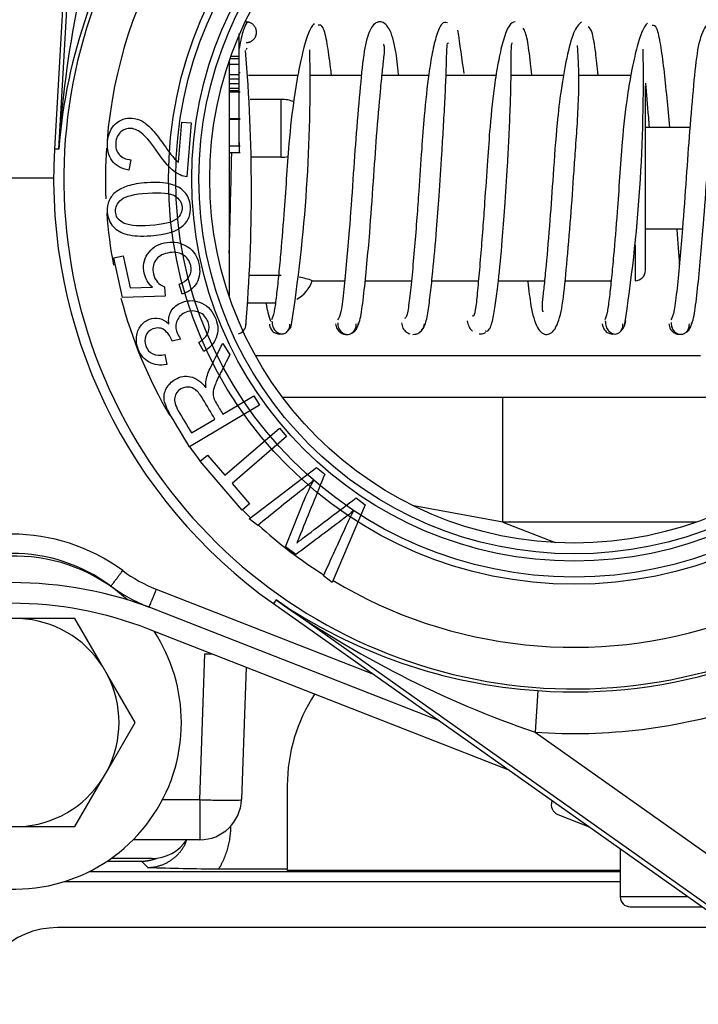
# Model space of a CAD drawing. Extents: x -34 to 105, y -18 to 49.
# Drawn here: x 34 to 36, y -9 to -6 of the extents above; entities that cross this region are included whole.
import ezdxf
from ezdxf.lldxf.tags import DXFTag

# ---------------------------------------------------------------- set-up
doc = ezdxf.new("R2010")
doc.units = 0
doc.header["$MEASUREMENT"] = 0
for name, color, linetype in [('BLT2002', 7, 'CONTINUOUS'), ('BLT7031', 7, 'CONTINUOUS'), ('BLT7720', 7, 'CONTINUOUS'), ('DEFAULT', 7, 'CONTINUOUS'), ('GKT2400', 7, 'CONTINUOUS'), ('GKT2412', 7, 'CONTINUOUS'), ('JKD6982', 7, 'CONTINUOUS'), ('LBL7542__ER_POOL', 7, 'CONTINUOUS'), ('MSC2188__INSTALL', 7, 'CONTINUOUS'), ('MSC2433', 7, 'CONTINUOUS'), ('MSC2466', 7, 'CONTINUOUS'), ('WTR3502', 7, 'CONTINUOUS'), ('WTR4001', 7, 'CONTINUOUS'), ('WTR4500', 7, 'CONTINUOUS')]:
    doc.layers.add(name, color=color, linetype=linetype)
tags = doc.linetypes.add('HIDDEN2', pattern=[0.1875, 0.125, -0.0625]).pattern_tags.tags
tags[6:7] = [DXFTag(74, 4), DXFTag(75, 0), DXFTag(340, '0'), DXFTag(46, 0.0), DXFTag(50, 0.0), DXFTag(44, 0.0), DXFTag(45, 0.0)]
tags[4:5] = [DXFTag(74, 4), DXFTag(75, 0), DXFTag(340, '0'), DXFTag(46, 0.0), DXFTag(50, 0.0), DXFTag(44, 0.0), DXFTag(45, 0.0)]

# ---------------------------------------------------------------- blocks, each defined once
blk = doc.blocks.new('SE2')
at = {"layer": 'BLT2002', "color": 7, "linetype": 'CONTINUOUS'}
for p, q in [((34.4092, -7.5661), (34.3798, -7.5661)), ((34.5749, -7.5661), (34.4092, -7.5661)), ((34.6578, -7.7096), (34.5749, -7.5661)), ((34.6725, -7.735), (34.6578, -7.7096)), ((34.7554, -7.8786), (34.6725, -7.735)), ((34.6725, -8.0221), (34.7554, -7.8786)), ((34.6578, -8.0475), (34.6725, -8.0221)), ((34.5749, -8.1911), (34.6578, -8.0475)), ((34.3798, -8.1911), (34.4092, -8.1911)), ((34.4092, -8.1911), (34.5749, -8.1911))]:
    blk.add_line(p, q, dxfattribs=at)
for start, end in [(32.6868, 87.3132), (332.6868, 27.3132), (272.6868, 327.3132)]:
    blk.add_arc((34.3945, -7.8786), 0.3128, start, end, dxfattribs=at)
at = {"layer": 'BLT7031', "color": 7, "linetype": 'CONTINUOUS'}
for p, q in [((36.0072, -8.1127), (36.0067, -8.114)), ((36.0119, -8.1161), (36.0067, -8.114)), ((36.0244, -8.1545), (36.1183, -8.1913))]:
    blk.add_line(p, q, dxfattribs=at)
blk.add_arc((36.0358, -8.1254), 0.0312, 158.6, 248.6, dxfattribs=at)
at = {"layer": 'BLT7720', "color": 7, "linetype": 'CONTINUOUS'}
for start, end in [(47.4477, 131.2083), (145.4388, 360), (0, 33.246)]:
    blk.add_arc((34.3945, -7.8786), 0.5, start, end, dxfattribs=at)
at = {"layer": 'GKT2400', "color": 7, "linetype": 'CONTINUOUS'}
blk.add_line((34.5425, -8.3562), (36.2115, -8.3562), dxfattribs=at)
at = {"layer": 'GKT2412', "color": 7, "linetype": 'CONTINUOUS'}
blk.add_line((34.8065, -8.2866), (34.6835, -8.2866), dxfattribs=at)
blk.add_arc((34.8065, -8.1616), 0.125, 270, 326.4957, dxfattribs=at)
at = {"layer": 'JKD6982', "color": 7, "linetype": 'CONTINUOUS'}
blk.add_line((36.5464, -8.4942), (34.523, -8.4942), dxfattribs=at)
blk.add_arc((34.523, -8.7442), 0.25, 90, 180, dxfattribs=at)
at = {"layer": 'LBL7542__ER_POOL', "color": 7, "linetype": 'CONTINUOUS'}
blk.add_line((35.88, -8.0228), (34.796, -7.5979), dxfattribs=at)
for radius in [1.187, 1.125]:
    blk.add_arc((34.3855, -8.6454), radius, 68.6, 111.4, dxfattribs=at)
at = {"layer": 'MSC2188__INSTALL', "color": 7, "linetype": 'CONTINUOUS'}
for centre, radius, start, end in [((31.039, -6.5315), 4.7423, 7.2887, 8.885), ((30.2189, -6.2812), 4.8859, 355.2317, 4.9358), ((30.5915, -5.9596), 4.6896, 351.0552, 1.2341), ((31.4862, -5.9518), 4.7952, 351.1734, 1.1396), ((35.0578, -6.6816), 0.0309, 285.796, 359.3319)]:
    blk.add_arc(centre, radius, start, end, dxfattribs=at)
for points, knots in [([(35.0935, -5.7751), (35.0892, -5.7798), (35.0821, -5.7891), (35.0729, -5.8269), (35.0682, -5.8524), (35.0674, -5.8565)], [0, 0, 0, 0, 0.1276351, 0.2474584, 0.2697375, 0.2697375, 0.2697375, 0.2697375]), ([(35.2929, -5.779), (35.2867, -5.7869), (35.2765, -5.8009), (35.2607, -5.8551), (35.2458, -5.9219), (35.23, -6.0153), (35.2176, -6.1265), (35.2095, -6.2467), (35.2013, -6.3648), (35.1928, -6.4676), (35.185, -6.5496), (35.1787, -6.6062), (35.1725, -6.6515), (35.168, -6.6629), (35.1652, -6.6693)], [0, 0, 0, 0, 0.091426, 0.172641, 0.248479, 0.318145, 0.432966, 0.515104, 0.596799, 0.707569, 0.772782, 0.842538, 0.916778, 1, 1, 1, 1]), ([(35.3449, -5.9338), (35.3441, -5.9262), (35.3398, -5.8902), (35.332, -5.8333), (35.3194, -5.7825), (35.3106, -5.7831), (35.3052, -5.7847)], [0.7007857, 0.7007857, 0.7007857, 0.7007857, 0.7219485, 0.8037162, 0.8958663, 1, 1, 1, 1]), ([(35.5465, -5.9323), (35.544, -5.9057), (35.538, -5.8526), (35.5207, -5.789), (35.4894, -5.7664), (35.4589, -5.7916), (35.4413, -5.8628), (35.4318, -5.9641), (35.4194, -6.1014), (35.4091, -6.253), (35.3996, -6.387), (35.39, -6.4986), (35.3815, -6.584), (35.3733, -6.6526), (35.3672, -6.6637), (35.3635, -6.6693)], [0.3614985, 0.3614985, 0.3614985, 0.3614985, 0.4021656, 0.4517983, 0.4966314, 0.5413584, 0.5907536, 0.6483416, 0.7059625, 0.7576695, 0.815072, 0.8535689, 0.8973803, 0.9450355, 1, 1, 1, 1]), ([(35.6937, -5.7778), (35.6874, -5.7754), (35.6771, -5.7732), (35.6606, -5.8096), (35.6476, -5.8639), (35.6347, -5.9429), (35.6244, -6.0424), (35.6151, -6.1626), (35.6082, -6.2681), (35.6011, -6.367), (35.5942, -6.4539), (35.5866, -6.5387), (35.5792, -6.6102), (35.572, -6.6598), (35.5668, -6.6639), (35.5638, -6.6648)], [0, 0, 0, 0, 0.0888232, 0.1677595, 0.2356528, 0.2967616, 0.3963364, 0.4674651, 0.5534393, 0.6089044, 0.6734254, 0.7456615, 0.8230399, 0.9063081, 0.9933496, 0.9933496, 0.9933496, 0.9933496]), ([(35.8963, -5.7748), (35.8897, -5.7758), (35.8791, -5.7789), (35.8617, -5.8232), (35.8471, -5.8842), (35.8325, -5.9705), (35.8216, -6.0753), (35.8126, -6.1979), (35.8058, -6.3031), (35.7987, -6.3998), (35.7922, -6.4826), (35.7854, -6.56), (35.7797, -6.6223), (35.774, -6.6583), (35.7704, -6.6589), (35.7686, -6.6574)], [0, 0, 0, 0, 0.0891637, 0.1677747, 0.2365923, 0.2990492, 0.3993981, 0.4700317, 0.5560629, 0.612204, 0.6768129, 0.74825, 0.8238622, 0.9072973, 0.9750186, 0.9750186, 0.9750186, 0.9750186]), ([(35.9462, -5.9329), (35.945, -5.9213), (35.9405, -5.8796), (35.9326, -5.8175), (35.9252, -5.8018), (35.9207, -5.7933)], [0.8771495, 0.8771495, 0.8771495, 0.8771495, 0.8947265, 0.9432931, 1, 1, 1, 1]), ([(36.0952, -5.775), (36.0868, -5.7818), (36.0732, -5.7953), (36.0515, -5.8755), (36.0342, -5.9724), (36.0201, -6.0926), (36.0108, -6.2273), (36.0005, -6.3775), (35.9909, -6.4891), (35.9834, -6.5645), (35.9771, -6.6191), (35.9765, -6.6386), (35.9796, -6.6451), (35.9799, -6.6456)], [0, 0, 0, 0, 0.0596656, 0.1108683, 0.1570076, 0.1966308, 0.2544663, 0.3049323, 0.361089, 0.3903906, 0.4176961, 0.4643406, 0.4687631, 0.4687631, 0.4687631, 0.4687631]), ([(36.146, -5.9344), (36.1433, -5.9091), (36.1374, -5.8582), (36.1278, -5.8), (36.1204, -5.7926), (36.1158, -5.7892)], [0.7358722, 0.7358722, 0.7358722, 0.7358722, 0.8078497, 0.897563, 1, 1, 1, 1]), ([(36.2933, -5.7782), (36.2871, -5.7855), (36.2769, -5.7985), (36.2611, -5.8515), (36.2462, -5.9172), (36.2304, -6.0097), (36.218, -6.1204), (36.2099, -6.2406), (36.2018, -6.3589), (36.1933, -6.4623), (36.1854, -6.5453), (36.1791, -6.603), (36.1729, -6.6497), (36.1683, -6.662), (36.1655, -6.6689)], [0, 0, 0, 0, 0.091562, 0.172826, 0.248458, 0.318033, 0.43293, 0.51529, 0.596748, 0.707428, 0.77272, 0.84267, 0.916873, 1, 1, 1, 1]), ([(36.3604, -6.0916), (36.3578, -6.0608), (36.3522, -5.9977), (36.3429, -5.9113), (36.3332, -5.8375), (36.3212, -5.7853), (36.3127, -5.7845), (36.3075, -5.7854)], [0.5792097, 0.5792097, 0.5792097, 0.5792097, 0.6466808, 0.7225787, 0.8043804, 0.8961181, 1, 1, 1, 1]), ([(36.5601, -6.0853), (36.5568, -6.0447), (36.5492, -5.9599), (36.5401, -5.8643), (36.5236, -5.7934), (36.4937, -5.7665), (36.4618, -5.7873), (36.4413, -5.859), (36.4324, -5.959), (36.4199, -6.0954), (36.4095, -6.2467), (36.4001, -6.381), (36.3905, -6.4935), (36.3818, -6.5803), (36.3736, -6.6508), (36.3675, -6.6632), (36.3638, -6.6696)], [0.297008, 0.297008, 0.297008, 0.297008, 0.3445141, 0.4021209, 0.4513527, 0.4959928, 0.5408884, 0.5906721, 0.6481844, 0.7058316, 0.7576785, 0.8149481, 0.853443, 0.8973443, 0.9450562, 1, 1, 1, 1]), ([(35.4203, -6.6943), (35.4249, -6.6862), (35.4323, -6.6711), (35.442, -6.5962), (35.4512, -6.5073), (35.4611, -6.3935), (35.4707, -6.2601), (35.4808, -6.1103), (35.4904, -5.9986), (35.498, -5.9231), (35.5042, -5.8684), (35.505, -5.8485), (35.5019, -5.8419), (35.5016, -5.8414)], [0, 0, 0, 0, 0.0567743, 0.10535, 0.149528, 0.188139, 0.2455554, 0.2960055, 0.3521554, 0.3814596, 0.4087725, 0.4554131, 0.4603458, 0.4603458, 0.4603458, 0.4603458]), ([(35.6153, -6.6984), (35.6193, -6.6961), (35.6259, -6.691), (35.635, -6.648), (35.6422, -6.5916), (35.6508, -6.5115), (35.6596, -6.4116), (35.6688, -6.2899), (35.6754, -6.1851), (35.6813, -6.09), (35.6857, -6.0097), (35.6893, -5.9351), (35.6905, -5.875), (35.6923, -5.8349), (35.6946, -5.837), (35.696, -5.8393)], [0, 0, 0, 0, 0.087734, 0.16468, 0.232122, 0.293877, 0.394856, 0.467, 0.554802, 0.611755, 0.676895, 0.748483, 0.823957, 0.907161, 1, 1, 1, 1]), ([(35.8064, -6.7021), (35.8113, -6.7034), (35.8191, -6.704), (35.8303, -6.6679), (35.8386, -6.6162), (35.8478, -6.5411), (35.8568, -6.4448), (35.8663, -6.3253), (35.873, -6.22), (35.878, -6.1235), (35.8816, -6.0405), (35.884, -5.9606), (35.8845, -5.8932), (35.8848, -5.8433), (35.8868, -5.8383), (35.888, -5.8362)], [0, 0, 0, 0, 0.089054, 0.167828, 0.235606, 0.296918, 0.397892, 0.470659, 0.558317, 0.614299, 0.678744, 0.750154, 0.826131, 0.907743, 1, 1, 1, 1]), ([(35.9348, -6.5549), (35.9374, -6.5814), (35.9434, -6.6343), (35.9603, -6.6978), (35.9915, -6.7208), (36.0222, -6.6961), (36.0401, -6.6247), (36.0495, -6.5236), (36.0619, -6.3864), (36.0703, -6.2635), (36.0771, -6.1648), (36.083, -6.0827), (36.0876, -5.9966), (36.0882, -5.9192), (36.0846, -5.8661), (36.084, -5.8505), (36.0839, -5.8456)], [0.3688663, 0.3688663, 0.3688663, 0.3688663, 0.4092855, 0.4588752, 0.5036878, 0.5484298, 0.5978602, 0.6554373, 0.7130573, 0.7647744, 0.7903826, 0.8222085, 0.8600127, 0.9022929, 0.9476922, 0.9774829, 0.9774829, 0.9774829, 0.9774829]), ([(36.421, -6.6934), (36.4255, -6.6846), (36.4329, -6.6683), (36.4425, -6.592), (36.4517, -6.502), (36.4616, -6.3875), (36.471, -6.2538), (36.4813, -6.1043), (36.4909, -5.9935), (36.4984, -5.919), (36.5046, -5.8658), (36.5039, -5.8494), (36.5007, -5.8434), (36.5007, -5.8434)], [0, 0, 0, 0, 0.0566375, 0.1051971, 0.1494316, 0.1880287, 0.2453112, 0.2958881, 0.3520617, 0.3813163, 0.408534, 0.4551912, 0.4553184, 0.4553184, 0.4553184, 0.4553184]), ([(36.2872, -5.9587), (36.29, -5.9892), (36.2939, -6.0328), (36.2978, -6.0808), (36.2986, -6.0907)], [0.2783198, 0.2783198, 0.2783198, 0.2783198, 0.3633207, 0.3848567, 0.3848567, 0.3848567, 0.3848567]), ([(35.0446, -6.1669), (35.0444, -6.1768), (35.0432, -6.2283), (35.0406, -6.3368), (35.0386, -6.4175), (35.0374, -6.4692)], [0.6627771, 0.6627771, 0.6627771, 0.6627771, 0.6948725, 0.8298311, 1, 1, 1, 1]), ([(36.3898, -6.503), (36.3883, -6.4718), (36.3857, -6.4357), (36.3827, -6.3963), (36.3827, -6.3957)], [0.27500845, 0.27500845, 0.27500845, 0.27500845, 0.36280535, 0.36416517, 0.36416517, 0.36416517, 0.36416517]), ([(35.1486, -6.6216), (35.1505, -6.6307), (35.1546, -6.6496), (35.1591, -6.6655), (35.1615, -6.6731)], [0.76837886, 0.76837886, 0.76837886, 0.76837886, 0.79867029, 0.83526281, 0.83526281, 0.83526281, 0.83526281]), ([(35.1585, -6.6818), (35.1596, -6.6876), (35.1617, -6.6972), (35.1724, -6.7076), (35.1837, -6.7118), (35.1903, -6.7119), (35.1934, -6.7115)], [0, 0, 0, 0, 0.1347452, 0.2653588, 0.3873649, 0.500702, 0.500702, 0.500702, 0.500702]), ([(35.1664, -6.6732), (35.1668, -6.6796), (35.1677, -6.6901), (35.1763, -6.7028), (35.1858, -6.7094), (35.1934, -6.7119), (35.2011, -6.7118), (35.2105, -6.7075), (35.2192, -6.6969), (35.22, -6.6875), (35.2205, -6.6818)], [0, 0, 0, 0, 0.138098, 0.268202, 0.388024, 0.499385, 0.61084, 0.730911, 0.861392, 1, 1, 1, 1]), ([(35.3572, -6.6809), (35.3583, -6.6868), (35.3603, -6.6965), (35.3708, -6.7075), (35.3819, -6.7124), (35.3885, -6.713), (35.3916, -6.7129)], [0, 0, 0, 0, 0.1369807, 0.2684295, 0.3894539, 0.5001845, 0.5001845, 0.5001845, 0.5001845]), ([(35.3641, -6.6783), (35.3641, -6.6814), (35.3642, -6.6865), (35.3673, -6.6966), (35.3741, -6.7059), (35.3838, -6.7117), (35.3916, -6.7133), (35.3995, -6.7124), (35.4092, -6.7074), (35.416, -6.6985), (35.4191, -6.6888), (35.4192, -6.6839), (35.4192, -6.6809)], [0, 0, 0, 0, 0.071505, 0.141481, 0.272673, 0.39146, 0.499844, 0.608253, 0.727104, 0.858391, 0.928425, 1, 1, 1, 1]), ([(35.4005, -6.7114), (35.4007, -6.7113), (35.4045, -6.7101), (35.4125, -6.7061), (35.423, -6.6945), (35.425, -6.6844), (35.4261, -6.6783)], [0.6027802, 0.6027802, 0.6027802, 0.6027802, 0.6108857, 0.7318287, 0.8631586, 1, 1, 1, 1]), ([(35.5551, -6.6779), (35.5562, -6.684), (35.5582, -6.6941), (35.5686, -6.7058), (35.5765, -6.7098), (35.5801, -6.711), (35.5802, -6.7111)], [0, 0, 0, 0, 0.1367353, 0.2680137, 0.3889785, 0.3918785, 0.3918785, 0.3918785, 0.3918785]), ([(35.5895, -6.7128), (35.5926, -6.7129), (35.5992, -6.7124), (35.6104, -6.7075), (35.6208, -6.6967), (35.6229, -6.6869), (35.6239, -6.6811)], [0.4997706, 0.4997706, 0.4997706, 0.4997706, 0.6105993, 0.7316651, 0.8630914, 1, 1, 1, 1]), ([(35.7527, -6.6725), (35.7539, -6.679), (35.7561, -6.6899), (35.7636, -6.6989), (35.7677, -6.7024), (35.768, -6.7026)], [0, 0, 0, 0, 0.1333559, 0.2631596, 0.2724856, 0.2724856, 0.2724856, 0.2724856]), ([(36.158, -6.6815), (36.1592, -6.6874), (36.1614, -6.6972), (36.1722, -6.7077), (36.1836, -6.7119), (36.1902, -6.7119), (36.1934, -6.7115)], [0, 0, 0, 0, 0.1331027, 0.2630714, 0.3857211, 0.5008417, 0.5008417, 0.5008417, 0.5008417]), ([(36.1668, -6.672), (36.1672, -6.6786), (36.168, -6.6894), (36.1766, -6.7025), (36.1859, -6.7093), (36.1934, -6.7119), (36.2009, -6.7119), (36.2102, -6.7077), (36.2188, -6.6969), (36.2196, -6.6874), (36.22, -6.6815)], [0, 0, 0, 0, 0.136132, 0.265418, 0.38591, 0.499247, 0.612696, 0.733493, 0.863242, 1, 1, 1, 1]), ([(36.213, -6.7028), (36.2134, -6.7025), (36.2177, -6.6989), (36.2254, -6.6897), (36.2276, -6.6786), (36.2288, -6.672)], [0.7248571, 0.7248571, 0.7248571, 0.7248571, 0.7381243, 0.8675519, 1, 1, 1, 1]), ([(36.3575, -6.6812), (36.3586, -6.687), (36.3607, -6.6967), (36.3711, -6.7076), (36.3823, -6.7124), (36.3889, -6.7129), (36.392, -6.7127)], [0, 0, 0, 0, 0.1368479, 0.268254, 0.3893522, 0.50026, 0.50026, 0.50026, 0.50026]), ([(36.3645, -6.6776), (36.3649, -6.6837), (36.3658, -6.6937), (36.3746, -6.7055), (36.3841, -6.7113), (36.392, -6.7131), (36.3999, -6.7124), (36.4094, -6.7075), (36.4182, -6.6965), (36.4191, -6.687), (36.4195, -6.6812)], [0, 0, 0, 0, 0.140766, 0.27205, 0.391056, 0.49978, 0.608538, 0.727634, 0.859052, 1, 1, 1, 1]), ([(36.409, -6.7073), (36.4101, -6.7066), (36.4151, -6.7031), (36.4233, -6.6939), (36.4254, -6.6837), (36.4265, -6.6776)], [0.6940188, 0.6940188, 0.6940188, 0.6940188, 0.7321102, 0.8633487, 1, 1, 1, 1]), ([(35.2132, -6.7029), (35.2135, -6.7026), (35.2176, -6.6992), (35.2214, -6.6947), (35.2238, -6.69)], [0.726316, 0.726316, 0.726316, 0.726316, 0.7356326, 0.8657944, 0.8657944, 0.8657944, 0.8657944]), ([(35.7879, -6.7114), (35.7911, -6.7118), (35.7976, -6.7118), (35.8049, -6.7091), (35.8085, -6.7069)], [0.4992175, 0.4992175, 0.4992175, 0.4992175, 0.6134146, 0.7344704, 0.7344704, 0.7344704, 0.7344704])]:
    blk.add_open_spline(points, degree=3, knots=knots, dxfattribs=at)
for points, weights in [([(35.12, -5.8057), (35.12, -5.7716), (35.086, -5.7749)], [1, 0.671880150615, 1]), ([(35.089, -5.8367), (35.12, -5.8367), (35.12, -5.8057)], [1, 0.707106781192, 1])]:
    blk.add_rational_spline(points, weights, degree=2, dxfattribs=at)
blk.add_open_spline([(35.0908, -5.853), (35.0902, -5.8545), (35.0897, -5.8562), (35.0891, -5.8581)], degree=3, dxfattribs=at)
at = {"layer": 'MSC2433', "color": 7, "linetype": 'CONTINUOUS'}
for p, q in [((35.0675, -5.8785), (35.0675, -5.8092)), ((35.0675, -5.8429), (35.0713, -5.8429)), ((35.0675, -5.8785), (35.043, -5.8785)), ((35.0675, -5.8856), (35.0675, -5.8785)), ((35.0375, -5.8942), (35.0375, -6.5972)), ((35.0675, -5.9023), (35.0375, -5.9023)), ((35.0675, -5.8856), (35.0405, -5.8856)), ((35.0675, -5.9027), (35.0675, -5.8857)), ((35.0675, -5.9333), (35.0675, -5.9023)), ((35.0675, -5.9333), (35.0375, -5.9333)), ((35.0675, -5.9268), (35.0713, -5.9268)), ((35.0675, -5.9462), (35.0675, -5.9333)), ((35.244, -5.9356), (35.0963, -5.9356)), ((35.4352, -5.9356), (35.2832, -5.9356)), ((35.6367, -5.9356), (35.4968, -5.9356)), ((35.8391, -5.9356), (35.6889, -5.9356)), ((36.0419, -5.9356), (35.884, -5.9356)), ((36.2436, -5.9356), (36.0874, -5.9356)), ((35.0675, -5.9462), (35.0375, -5.9462)), ((35.0675, -5.9607), (35.0375, -5.9607)), ((35.0675, -5.9607), (35.0675, -5.9462)), ((35.0675, -5.9747), (35.0675, -5.9607)), ((36.2875, -6.5206), (36.2875, -5.9666)), ((35.0675, -5.9747), (35.0375, -5.9747)), ((35.0675, -5.9816), (35.0375, -5.9816)), ((35.0713, -5.986), (35.0375, -5.986)), ((35.0675, -5.9816), (35.0675, -5.9747)), ((35.0675, -5.9964), (35.0675, -5.9816)), ((35.0675, -6.0649), (35.0675, -5.986)), ((35.1945, -6.0071), (35.1007, -6.0071)), ((35.1945, -6.1812), (35.1945, -6.0071)), ((35.0375, -6.0649), (35.0713, -6.0649)), ((35.0713, -6.0673), (35.0375, -6.0673)), ((35.0675, -6.1463), (35.0675, -6.0673)), ((35.0375, -6.1463), (35.0713, -6.1463)), ((35.0675, -6.1366), (35.0675, -6.1672)), ((35.0375, -6.1672), (35.0713, -6.1672)), ((35.1945, -6.1812), (35.1046, -6.1812)), ((36.2565, -6.444), (36.2565, -6.5516)), ((35.1945, -6.536), (35.0975, -6.536)), ((35.2867, -6.5516), (35.3845, -6.5516)), ((35.4463, -6.5516), (35.585, -6.5516)), ((35.6463, -6.5516), (35.7861, -6.5516)), ((35.8462, -6.5516), (35.9845, -6.5516)), ((36.0461, -6.5516), (36.1845, -6.5516)), ((35.0944, -6.6186), (35.1766, -6.6186))]:
    blk.add_line(p, q, dxfattribs=at)
for centre, radius, start, end in [((35.1945, -6.1051), 0.098, 67.4846, 90), ((36.2565, -6.5206), 0.031, 270, 360), ((35.1945, -6.5206), 0.098, 298.0664, 341.4862), ((35.1929, -6.8304), 0.2944, 71.2611, 79.2306)]:
    blk.add_arc(centre, radius, start, end, dxfattribs=at)
blk.add_open_spline([(35.1945, -6.1812), (35.2014, -6.1812), (35.2082, -6.1804), (35.2148, -6.1788)], degree=3, dxfattribs=at)
at = {"layer": 'MSC2466', "color": 7, "linetype": 'CONTINUOUS'}
for p, q in [((36.4208, -6.0916), (36.2875, -6.0916)), ((36.2875, -6.3956), (36.3986, -6.3956))]:
    blk.add_line(p, q, dxfattribs=at)
at = {"layer": 'WTR3502', "color": 7, "linetype": 'CONTINUOUS'}
for p, q in [((34.6151, -4.3835), (34.5136, -6.1564)), ((34.5268, -6.1571), (34.6279, -4.392)), ((34.8856, -6.1954), (34.8954, -6.0756)), ((34.8954, -6.0756), (34.9243, -6.078)), ((34.9243, -6.078), (34.911, -6.2395)), ((34.5268, -6.1571), (34.5136, -6.1564)), ((34.7428, -6.1889), (34.737, -6.2195)), ((34.6913, -6.4834), (34.7195, -6.4772)), ((34.7176, -6.6022), (34.6913, -6.4834)), ((34.7195, -6.4772), (34.7405, -6.5726)), ((34.8972, -6.5922), (34.8879, -6.5618)), ((34.7405, -6.5726), (34.8078, -6.5713)), ((34.8434, -6.5699), (34.8454, -6.5982)), ((34.8454, -6.5982), (34.7176, -6.6022)), ((34.8923, -6.7268), (34.8664, -6.7331)), ((34.9614, -6.7638), (34.9468, -6.7371)), ((35.0188, -6.7399), (35.0396, -6.7747)), ((34.8447, -6.7734), (34.8507, -6.8033)), ((35.019, -6.9528), (35.1124, -6.8972)), ((35.1124, -6.8972), (35.1291, -6.9252)), ((35.1291, -6.9252), (34.9185, -7.0505)), ((34.9249, -7.0088), (34.9949, -6.9672)), ((35.0252, -7.136), (35.1887, -6.9945)), ((35.1887, -6.9945), (35.21, -7.0191)), ((35.21, -7.0191), (35.0465, -7.1607)), ((34.9506, -7.0939), (34.9724, -7.0751)), ((35.0774, -7.2405), (34.9506, -7.0939)), ((34.9724, -7.0751), (35.0252, -7.136)), ((35.0977, -7.2669), (35.2999, -7.1131)), ((35.2999, -7.1131), (35.3251, -7.1324)), ((35.0465, -7.1607), (35.0992, -7.2216)), ((35.4187, -7.2042), (35.4458, -7.225)), ((35.0992, -7.2216), (35.0774, -7.2405)), ((35.4458, -7.225), (35.3475, -7.4584)), ((35.1235, -7.2868), (35.0977, -7.2669)), ((35.2378, -7.3743), (35.2068, -7.3506)), ((35.3475, -7.4584), (35.3208, -7.4379)), ((35.1788, -7.5104), (35.1711, -7.5213)), ((35.1711, -7.5213), (36.6208, -8.5468)), ((36.6221, -8.5315), (35.1788, -7.5104)), ((35.9648, -7.7827), (35.956, -7.9073)), ((35.956, -7.9073), (36.6942, -8.4295))]:
    blk.add_line(p, q, dxfattribs=at)
at = {"layer": 'WTR3502', "color": 7, "linetype": 'HIDDEN2'}
for radius in [1.2176, 1.196]:
    blk.add_circle((36.0735, -6.2457), radius, dxfattribs=at)
at = {"layer": 'WTR3502', "color": 7, "linetype": 'CONTINUOUS'}
for radius in [1.148, 1.1263]:
    blk.add_circle((36.0735, -6.2457), radius, dxfattribs=at)
for centre, radius, start, end in [((36.0735, -6.2457), 1.5318, 302.4566, 108.9891), ((36.0735, -6.2457), 1.5318, 122.4566, 288.9891), ((36.0735, -6.2457), 1.4069, 122.4566, 175.34), ((37.5956, -6.3366), 3.0741, 160.3324, 176.6535), ((36.109, -6.2748), 1.5866, 145.3493, 175.7457), ((36.0735, -6.2457), 1.5625, 176.7228, 234.7228), ((36.0735, -6.2457), 1.4069, 176.2524, 182.4308), ((36.0735, -6.2457), 1.4069, 184.2108, 190.6414), ((36.0735, -6.2457), 1.4069, 194.7475, 210.3596), ((36.0735, -6.2457), 1.4069, 214.8718, 217.0664), ((36.0735, -6.2457), 1.4069, 224.9658, 226.3393), ((36.0735, -6.2457), 1.4069, 227.6348, 237.7166), ((36.0735, -6.2457), 1.4069, 239.0569, 288.9891), ((36.0729, -6.1998), 1.5866, 235.6999, 266.0964), ((36.9511, -4.9987), 3.0741, 234.7922, 251.1132), ((36.0735, -6.2457), 1.5408, 265.9557, 288.1455), ((36.0735, -6.2457), 1.6658, 265.9557, 288.1455)]:
    blk.add_arc(centre, radius, start, end, dxfattribs=at)
for points, knots in [([(34.737, -6.2195), (34.7143, -6.2155), (34.6974, -6.2061), (34.6864, -6.1913), (34.6754, -6.1766), (34.671, -6.1577), (34.6749, -6.111), (34.6829, -6.093), (34.7111, -6.0678), (34.7277, -6.0622), (34.7568, -6.0646), (34.7662, -6.0675), (34.7753, -6.0721), (34.7844, -6.0768), (34.7939, -6.0845), (34.8131, -6.1047), (34.8261, -6.1213), (34.8426, -6.1442), (34.8563, -6.1634), (34.8656, -6.1758), (34.8705, -6.1815), (34.8754, -6.187), (34.8805, -6.1916), (34.8856, -6.1954)], [0, 0, 0, 0, 0.138021, 0.138021, 0.138021, 0.271725, 0.271725, 0.407299, 0.407299, 0.542873, 0.542873, 0.612958, 0.612958, 0.612958, 0.728434, 0.728434, 0.843911, 0.843911, 0.843911, 0.952226, 0.952226, 0.952226, 1, 1, 1, 1]), ([(34.911, -6.2395), (34.9039, -6.2391), (34.897, -6.2374), (34.8906, -6.2342), (34.88, -6.2291), (34.8697, -6.2217), (34.8597, -6.2118), (34.8498, -6.2019), (34.8387, -6.1878), (34.8261, -6.1696), (34.8065, -6.1413), (34.7905, -6.1221), (34.7667, -6.1012), (34.7551, -6.0955), (34.7318, -6.0936), (34.7214, -6.0971), (34.7038, -6.1127), (34.6988, -6.1235), (34.6975, -6.1372), (34.6962, -6.1516), (34.6999, -6.1635), (34.7078, -6.1728), (34.7158, -6.1822), (34.7276, -6.1875), (34.7428, -6.1889)], [0, 0, 0, 0, 0.056604, 0.056604, 0.056604, 0.15851, 0.15851, 0.15851, 0.302039, 0.302039, 0.302039, 0.424046, 0.424046, 0.546053, 0.546053, 0.669779, 0.669779, 0.793505, 0.793505, 0.793505, 0.894972, 0.894972, 0.894972, 1, 1, 1, 1]), ([(34.8023, -6.4168), (34.7733, -6.4188), (34.7499, -6.4174), (34.7318, -6.4128), (34.7138, -6.4082), (34.6996, -6.4001), (34.6894, -6.3891), (34.679, -6.3778), (34.6733, -6.3635), (34.6712, -6.3327), (34.673, -6.3209), (34.6777, -6.3107), (34.6824, -6.3003), (34.6893, -6.2916), (34.6988, -6.2846), (34.7084, -6.2775), (34.7201, -6.2717), (34.7342, -6.267), (34.7482, -6.2623), (34.7673, -6.2592), (34.8202, -6.2556), (34.8435, -6.2572), (34.8797, -6.2665), (34.8938, -6.2743), (34.9146, -6.2964), (34.9203, -6.3109), (34.9231, -6.3523), (34.9161, -6.3714), (34.9001, -6.386), (34.8809, -6.4036), (34.8482, -6.4137), (34.8023, -6.4168)], [0, 0, 0, 0, 0.105646, 0.105646, 0.105646, 0.179123, 0.179123, 0.179123, 0.251168, 0.251168, 0.303565, 0.303565, 0.303565, 0.354115, 0.354115, 0.354115, 0.413243, 0.413243, 0.413243, 0.483586, 0.483586, 0.567148, 0.567148, 0.65071, 0.65071, 0.734272, 0.734272, 0.844423, 0.844423, 0.844423, 1, 1, 1, 1]), ([(34.8, -6.386), (34.8403, -6.3832), (34.8668, -6.3769), (34.8919, -6.3562), (34.8977, -6.3443), (34.8966, -6.3304), (34.8956, -6.3168), (34.8884, -6.3057), (34.8745, -6.2972), (34.8606, -6.2887), (34.8337, -6.2857), (34.7533, -6.2912), (34.7269, -6.2977), (34.7144, -6.308), (34.7019, -6.3184), (34.696, -6.3303), (34.6968, -6.3445), (34.6976, -6.3581), (34.7045, -6.3688), (34.7166, -6.3763), (34.732, -6.3858), (34.76, -6.3887), (34.8, -6.386)], [0, 0, 0, 0, 0.125114, 0.125114, 0.250228, 0.250228, 0.250228, 0.333964, 0.333964, 0.333964, 0.500117, 0.500117, 0.6656, 0.6656, 0.6656, 0.750367, 0.750367, 0.750367, 0.828894, 0.828894, 0.828894, 1, 1, 1, 1]), ([(34.8078, -6.5713), (34.7946, -6.5592), (34.7864, -6.5451), (34.7827, -6.5294), (34.7779, -6.5087), (34.7815, -6.4893), (34.8042, -6.4543), (34.8212, -6.4431), (34.8656, -6.4333), (34.8856, -6.4355), (34.9041, -6.4446), (34.9268, -6.4557), (34.9412, -6.4743), (34.9518, -6.5225), (34.9497, -6.5416), (34.9405, -6.558), (34.9313, -6.5743), (34.9169, -6.5859), (34.8972, -6.5922)], [0, 0, 0, 0, 0.117043, 0.117043, 0.117043, 0.265029, 0.265029, 0.413015, 0.413015, 0.553757, 0.553757, 0.553757, 0.726021, 0.726021, 0.866308, 0.866308, 0.866308, 1, 1, 1, 1]), ([(34.8879, -6.5618), (34.9024, -6.5562), (34.9125, -6.5485), (34.9238, -6.5286), (34.9254, -6.5178), (34.9227, -6.5061), (34.9193, -6.4918), (34.9116, -6.481), (34.886, -6.4663), (34.8708, -6.4646), (34.8365, -6.4722), (34.8243, -6.4797), (34.8167, -6.4913), (34.8092, -6.5026), (34.807, -6.5161), (34.8125, -6.5411), (34.8166, -6.5491), (34.8226, -6.5558), (34.8285, -6.5625), (34.8356, -6.5671), (34.8434, -6.5699)], [0, 0, 0, 0, 0.120867, 0.120867, 0.241734, 0.241734, 0.241734, 0.391847, 0.391847, 0.541961, 0.541961, 0.68396, 0.68396, 0.68396, 0.826953, 0.826953, 0.915403, 0.915403, 0.915403, 1, 1, 1, 1]), ([(34.857, -6.6814), (34.8549, -6.6667), (34.8574, -6.6537), (34.8642, -6.6424), (34.8711, -6.6309), (34.882, -6.6224), (34.9167, -6.6091), (34.9364, -6.6099), (34.9558, -6.6192), (34.9753, -6.6285), (34.9893, -6.6442), (35.0055, -6.6864), (35.006, -6.7054), (34.9991, -6.7233), (34.9922, -6.741), (34.9798, -6.7546), (34.9614, -6.7638)], [0, 0, 0, 0, 0.125306, 0.125306, 0.125306, 0.260923, 0.260923, 0.444076, 0.444076, 0.444076, 0.644059, 0.644059, 0.824866, 0.824866, 0.824866, 1, 1, 1, 1]), ([(34.9468, -6.7371), (34.9616, -6.7278), (34.9709, -6.7179), (34.9749, -6.7076), (34.9791, -6.6971), (34.979, -6.6864), (34.9745, -6.6752), (34.9692, -6.6619), (34.9606, -6.6522), (34.9479, -6.6468), (34.9352, -6.6414), (34.9223, -6.641), (34.896, -6.6511), (34.887, -6.6594), (34.8819, -6.6711), (34.8769, -6.6828), (34.8766, -6.6951), (34.8836, -6.7134), (34.8873, -6.7197), (34.8923, -6.7268)], [0, 0, 0, 0, 0.16412, 0.16412, 0.16412, 0.296191, 0.296191, 0.296191, 0.454675, 0.454675, 0.454675, 0.613705, 0.613705, 0.7638, 0.7638, 0.7638, 0.931108, 0.931108, 1, 1, 1, 1]), ([(34.8507, -6.8033), (34.8305, -6.8071), (34.8129, -6.805), (34.7829, -6.7886), (34.7719, -6.7755), (34.7601, -6.7448), (34.7585, -6.7323), (34.7611, -6.7073), (34.7653, -6.6964), (34.7724, -6.6872), (34.7795, -6.6781), (34.7882, -6.6716), (34.8084, -6.6638), (34.8186, -6.663), (34.8388, -6.6675), (34.8481, -6.6728), (34.857, -6.6814)], [0, 0, 0, 0, 0.191662, 0.191662, 0.383324, 0.383324, 0.517004, 0.517004, 0.650684, 0.650684, 0.650684, 0.770651, 0.770651, 0.885326, 0.885326, 1, 1, 1, 1]), ([(34.8664, -6.7331), (34.866, -6.7311), (34.8655, -6.7296), (34.8604, -6.7166), (34.8533, -6.7071), (34.8434, -6.6999), (34.8336, -6.6928), (34.8221, -6.6917), (34.7988, -6.7006), (34.7917, -6.7074), (34.7837, -6.7265), (34.7838, -6.7368), (34.7878, -6.7478), (34.7919, -6.7588), (34.799, -6.7665), (34.8183, -6.7758), (34.8304, -6.7764), (34.8447, -6.7734)], [0, 0, 0, 0, 0.018406, 0.018406, 0.197863, 0.197863, 0.197863, 0.378947, 0.378947, 0.523814, 0.523814, 0.668681, 0.668681, 0.668681, 0.834341, 0.834341, 1, 1, 1, 1]), ([(34.9683, -6.8732), (34.9676, -6.8636), (34.9677, -6.8559), (34.9689, -6.8502), (34.9713, -6.8375), (34.9762, -6.8244), (34.9831, -6.8104), (34.9947, -6.7868), (35.0069, -6.7634), (35.0188, -6.7399)], [0, 0, 0, 0, 0.159907, 0.159907, 0.159907, 0.452935, 0.452935, 0.452935, 1, 1, 1, 1]), ([(35.0396, -6.7747), (35.0305, -6.7927), (35.0214, -6.8107), (35.0123, -6.8287), (35.0045, -6.8442), (34.9987, -6.8567), (34.9953, -6.8659), (34.9918, -6.8753), (34.9897, -6.8827), (34.9894, -6.8942), (34.9901, -6.8995), (34.9917, -6.9044), (34.9928, -6.9079), (34.9956, -6.9133), (34.9997, -6.9205), (35.0059, -6.9314), (35.0125, -6.9421), (35.019, -6.9528)], [0, 0, 0, 0, 0.307306, 0.307306, 0.307306, 0.515855, 0.515855, 0.515855, 0.616481, 0.616481, 0.717106, 0.717106, 0.717106, 0.808604, 0.808604, 0.808604, 1, 1, 1, 1]), ([(34.9185, -7.0505), (34.8999, -7.0194), (34.8814, -6.9883), (34.8629, -6.9572), (34.8517, -6.9384), (34.8452, -6.923), (34.8411, -6.8989), (34.8431, -6.8873), (34.8493, -6.8757), (34.8554, -6.8642), (34.8642, -6.8548), (34.8906, -6.8391), (34.9061, -6.8365), (34.9222, -6.84), (34.9382, -6.8435), (34.9536, -6.8547), (34.9683, -6.8732)], [0, 0, 0, 0, 0.318785, 0.318785, 0.318785, 0.446484, 0.446484, 0.574184, 0.574184, 0.574184, 0.68653, 0.68653, 0.830008, 0.830008, 0.830008, 1, 1, 1, 1]), ([(34.9949, -6.9672), (34.983, -6.9472), (34.9712, -6.9273), (34.9593, -6.9074), (34.9517, -6.8947), (34.9446, -6.8855), (34.9376, -6.8798), (34.9307, -6.8742), (34.9232, -6.8713), (34.9151, -6.871), (34.9072, -6.8707), (34.8996, -6.8726), (34.8828, -6.8826), (34.8767, -6.8912), (34.8746, -6.9023), (34.8725, -6.9133), (34.876, -6.9266), (34.8853, -6.9422), (34.8985, -6.9644), (34.9117, -6.9866), (34.9249, -7.0088)], [0, 0, 0, 0, 0.228052, 0.228052, 0.228052, 0.343869, 0.343869, 0.343869, 0.4245, 0.4245, 0.4245, 0.499205, 0.499205, 0.607451, 0.607451, 0.607451, 0.74582, 0.74582, 0.74582, 1, 1, 1, 1]), ([(35.2921, -7.1503), (35.2802, -7.1606), (35.2661, -7.1722), (35.2499, -7.185), (35.2075, -7.2186), (35.1657, -7.2528), (35.1235, -7.2868)], [0, 0, 0, 0, 0.252037, 0.252037, 0.252037, 1, 1, 1, 1]), ([(35.2068, -7.3506), (35.2227, -7.3106), (35.2387, -7.2707), (35.2547, -7.2307), (35.2666, -7.201), (35.2789, -7.1742), (35.2921, -7.1503)], [0, 0, 0, 0, 0.592384, 0.592384, 0.592384, 1, 1, 1, 1]), ([(35.3251, -7.1324), (35.3008, -7.1921), (35.2765, -7.2518), (35.2523, -7.3116), (35.2461, -7.3266), (35.2425, -7.3358), (35.241, -7.3394)], [0, 0, 0, 0, 0.865426, 0.865426, 0.865426, 1, 1, 1, 1]), ([(35.241, -7.3394), (35.25, -7.3322), (35.2579, -7.3261), (35.2644, -7.3211), (35.3155, -7.2817), (35.3673, -7.2431), (35.4187, -7.2042)], [0, 0, 0, 0, 0.133356, 0.133356, 0.133356, 1, 1, 1, 1]), ([(35.4117, -7.2419), (35.3907, -7.2589), (35.3788, -7.2686), (35.3754, -7.2711), (35.3295, -7.3055), (35.2837, -7.3399), (35.2378, -7.3743)], [0, 0, 0, 0, 0.213204, 0.213204, 0.213204, 1, 1, 1, 1]), ([(35.3208, -7.4379), (35.3436, -7.3879), (35.3665, -7.338), (35.3894, -7.288), (35.3966, -7.2721), (35.4038, -7.2568), (35.4117, -7.2419)], [0, 0, 0, 0, 0.76305, 0.76305, 0.76305, 1, 1, 1, 1])]:
    blk.add_open_spline(points, degree=3, knots=knots, dxfattribs=at)
at = {"layer": 'WTR4001', "color": 7, "linetype": 'CONTINUOUS'}
for p, q in [((34.511, -6.2436), (34.26, -6.2436)), ((35.117, -6.7766), (36.4526, -6.7766)), ((35.1979, -6.9016), (35.8589, -6.9016)), ((35.8589, -6.9016), (36.9491, -6.9016)), ((35.8589, -7.2766), (35.8589, -6.9016)), ((35.8589, -7.2766), (35.592, -7.228)), ((35.8589, -7.2766), (36.016, -7.3382)), ((36.4397, -7.2766), (35.8589, -7.2766)), ((34.8193, -7.4781), (35.4714, -7.7337)), ((35.669, -7.8734), (34.7974, -7.5319)), ((34.9499, -8.11), (34.9652, -7.6719)), ((35.0887, -7.7126), (35.0748, -8.11)), ((34.8378, -8.11), (34.9499, -8.11)), ((34.9499, -8.11), (34.9499, -8.2306)), ((34.9499, -8.2306), (34.7496, -8.2306)), ((36.2115, -8.2573), (36.2115, -8.4016)), ((36.4155, -8.4016), (36.2115, -8.4016)), ((36.2415, -8.4316), (36.4579, -8.4316))]:
    blk.add_line(p, q, dxfattribs=at)
blk.add_circle((36.0735, -6.2457), 1.094, dxfattribs=at)
for centre, radius, start, end in [((34.3855, -7.8727), 0.56, 53.5363, 126.4637), ((34.3855, -7.8706), 0.5, 53.5363, 126.4637), ((34.9798, -7.0685), 0.44, 233.5363, 248.6), ((34.9798, -7.0664), 0.5, 233.5363, 248.6), ((34.9499, -8.1056), 0.125, 270, 358), ((36.2415, -8.4016), 0.03, 180, 270)]:
    blk.add_arc(centre, radius, start, end, dxfattribs=at)
for points, weights in [([(34.6827, -7.4685), (34.6836, -7.4692), (34.7183, -7.4223)], [1, 0.716961417878, 1]), ([(34.7974, -7.5319), (34.7981, -7.5322), (34.8193, -7.4781)], [1, 0.718503089561, 1]), ([(34.9652, -7.6719), (34.9758, -7.6722), (34.9864, -7.6725)], [1, 0.996368454976, 1]), ([(34.9499, -8.11), (35.0746, -8.1143), (35.0748, -8.11)], [1, 0.707537269291, 1])]:
    blk.add_rational_spline(points, weights, degree=2, dxfattribs=at)
at = {"layer": 'WTR4500', "color": 7, "linetype": 'CONTINUOUS'}
for p, q in [((35.2125, -8.0676), (35.2125, -8.3176)), ((34.6718, -8.2947), (34.7746, -8.2947)), ((34.7933, -8.3134), (34.7746, -8.2947)), ((34.6172, -8.3262), (36.2115, -8.3262)), ((34.6174, -8.3262), (36.2115, -8.3262)), ((35.0072, -8.3176), (35.2125, -8.3176)), ((35.2125, -8.322), (35.2125, -8.3176)), ((35.2125, -8.322), (36.2115, -8.322))]:
    blk.add_line(p, q, dxfattribs=at)
for centre, radius, start, end in [((35.7125, -8.0676), 0.5, 146.7285, 180), ((35.0123, -2.6233), 5.6943, 267.7953, 269.9482)]:
    blk.add_arc(centre, radius, start, end, dxfattribs=at)
for points, weights in [([(35.0072, -8.3176), (35.0431, -8.258), (35.0431, -8.1885)], [1, 0.963416628934, 1]), ([(34.7933, -8.3134), (34.8814, -8.3135), (34.9109, -8.2306)], [1, 0.817853009577, 1]), ([(34.7746, -8.2947), (34.7987, -8.2947), (34.821, -8.2858)], [1, 0.981980542917, 1])]:
    blk.add_rational_spline(points, weights, degree=2, dxfattribs=at)

msp = doc.modelspace()

# ---------------------------------------------------------------- block references
at = {"layer": 'DEFAULT'}
msp.add_blockref('SE2', (0, 0), dxfattribs=at)

doc.saveas('drawing.dxf')
